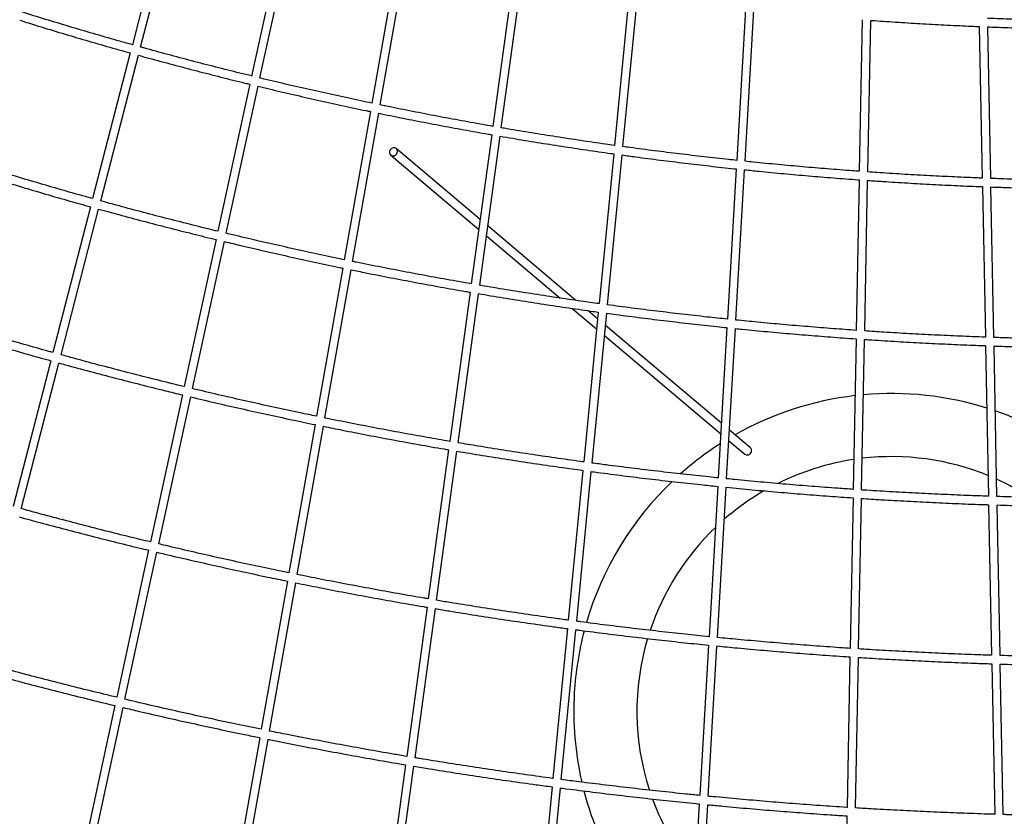
# Model space of a CAD drawing. Units: millimetres. Extents: x 7312 to 32312, y 970 to 25970.
# Drawn here: x 17727 to 19586, y 5293 to 6797 of the extents above; entities that cross this region are included whole.
import ezdxf

# ---------------------------------------------------------------- set-up
doc = ezdxf.new("R2010")
doc.units = ezdxf.units.MM
doc.header["$LTSCALE"] = 90
doc.layers.add('FORMAT', color=7, linetype='Continuous')

msp = doc.modelspace()

# ---------------------------------------------------------------- linework, layer by layer
at = {"color": 7, "linetype": 'Continuous', "lineweight": 25}
for p, q in [((18011.6, 7027.1), (17939.9, 6749.7)), ((17955.3, 6745.4), (18027, 7022.8)), ((18225.9, 6970.7), (18165.1, 6690.7)), ((18180.7, 6687), (18241.5, 6966.9)), ((18441.9, 6921.5), (18392, 6639.4)), ((18407.7, 6636.1), (18457.5, 6918.2)), ((18659.2, 6879.5), (18620.4, 6595.7)), ((18636.2, 6593), (18675, 6876.7)), ((18877.7, 6844.7), (18850, 6559.7)), ((18865.8, 6557.5), (18893.6, 6842.5)), ((19097.2, 6817.2), (19080.6, 6531.4)), ((19096.5, 6529.7), (19113.2, 6815.5)), ((19317.5, 6797), (19312, 6510.8)), ((19328, 6509.6), (19333.5, 6795.8)), ((19538.3, 6784.1), (19543.9, 6497.9)), ((19560, 6497.3), (19554.3, 6783.5)), ((17935.9, 6734.2), (17864.9, 6459.2)), ((17880.3, 6454.9), (17951.3, 6729.9)), ((18161.7, 6675.1), (18101.5, 6397.5)), ((18117, 6393.8), (18177.3, 6671.3)), ((18389.2, 6623.6), (18339.8, 6343.9)), ((18355.5, 6340.7), (18404.9, 6620.4)), ((18618.2, 6579.8), (18579.7, 6298.4)), ((18595.5, 6295.7), (18634, 6577.1)), ((18427.7, 6541.5), (18593.8, 6401.2)), ((18596.3, 6419.9), (18438, 6553.7)), ((18848.4, 6543.7), (18820.9, 6261)), ((18836.8, 6258.8), (18864.3, 6541.5)), ((19079.7, 6515.4), (19063.2, 6231.7)), ((19079.1, 6230), (19095.6, 6513.7)), ((19311.7, 6494.7), (19306.2, 6210.6)), ((19322.2, 6209.5), (19327.7, 6493.6)), ((19544.3, 6481.9), (19549.9, 6197.7)), ((19565.9, 6197.1), (19560.3, 6481.3)), ((17860.9, 6443.7), (17789.9, 6168.7)), ((17805.3, 6164.4), (17876.3, 6439.4)), ((18777.2, 6267.2), (18610.8, 6407.7)), ((18098.1, 6381.9), (18037.8, 6104.3)), ((18053.4, 6100.6), (18113.6, 6378.1)), ((18608.2, 6388.9), (18747.2, 6271.5)), ((18337, 6328.2), (18287.6, 6048.4)), ((18303.3, 6045.2), (18352.7, 6324.9)), ((18577.5, 6282.5), (18539, 6001)), ((18554.8, 5998.3), (18593.3, 6279.8)), ((18770.3, 6252), (18816.2, 6213.2)), ((18819.3, 6245), (18791.8, 5962.2)), ((18818.1, 6232.5), (18800.2, 6247.7)), ((18807.7, 5960.1), (18835.2, 6242.8)), ((19051.7, 6035.2), (18833, 6220)), ((19062.2, 6215.7), (19045.7, 5932)), ((19061.6, 5930.4), (19078.2, 6214.1)), ((18831.1, 6200.6), (19050.6, 6015.2)), ((19305.9, 6194.6), (19300.5, 5910.4)), ((19316.4, 5909.3), (19321.9, 6193.5)), ((19550.2, 6181.6), (19555.8, 5897.4)), ((19571.8, 5896.9), (19566.2, 6181.1)), ((17785.9, 6153.2), (17714.9, 5878.2)), ((17730.3, 5873.9), (17801.3, 6148.9)), ((18034.4, 6088.7), (17974.1, 5811.1)), ((17989.7, 5807.4), (18050, 6084.9)), ((18284.8, 6032.6), (18235.4, 5752.9)), ((18251.1, 5749.7), (18300.5, 6029.4)), ((19106.3, 5989), (19067, 6022.3)), ((18536.9, 5985.2), (18498.3, 5703.7)), ((19065.8, 6002.3), (19096, 5976.8)), ((18514.1, 5701), (18552.6, 5982.5)), ((18790.3, 5946.3), (18762.7, 5663.5)), ((18778.6, 5661.3), (18806.1, 5944.1)), ((19044.8, 5916), (19028.3, 5632.3)), ((19044.2, 5630.7), (19060.7, 5914.4)), ((19300.1, 5894.3), (19294.7, 5610.2)), ((19310.7, 5609.2), (19316.1, 5893.3)), ((19556.1, 5881.4), (19561.7, 5597.2)), ((19577.7, 5596.7), (19572.1, 5880.8)), ((17970.7, 5795.4), (17910.5, 5517.9)), ((17926, 5514.1), (17986.3, 5791.7)), ((18232.6, 5737.1), (18183.2, 5457.4)), ((18198.9, 5454.2), (18248.3, 5733.9)), ((18496.2, 5687.8), (18457.7, 5406.3)), ((18473.4, 5403.7), (18512, 5685.2)), ((18761.2, 5647.5), (18733.6, 5364.7)), ((18749.5, 5362.6), (18777, 5645.4)), ((19027.3, 5616.3), (19010.8, 5332.6)), ((19026.8, 5331.1), (19043.3, 5614.7)), ((19294.4, 5594.2), (19288.9, 5310)), ((19304.9, 5309), (19310.4, 5593.1)), ((19562, 5581.1), (19567.6, 5296.9)), ((19583.6, 5296.5), (19578, 5580.7)), ((17907.1, 5502.2), (17846.8, 5224.7)), ((17862.4, 5221), (17922.6, 5498.5)), ((18180.4, 5441.6), (18131, 5162)), ((18146.7, 5158.8), (18196.1, 5438.4)), ((18455.5, 5390.5), (18417, 5109.1)), ((18432.8, 5106.5), (18471.3, 5387.8)), ((18732.1, 5348.8), (18704.6, 5066.1)), ((18720.4, 5064), (18748, 5346.7)), ((19009.9, 5316.6), (18993.4, 5033.1)), ((19009.3, 5031.5), (19025.8, 5315.1)), ((19288.6, 5294), (19283.2, 5010))]:
    msp.add_line(p, q, dxfattribs=at)
at = {"color": 7, "linetype": 'Continuous', "lineweight": 25, "flags": 128}
for points in [[(18437.2, 6541.9), (18438.4, 6543.2), (18439.3, 6544.6), (18440, 6546.2), (18440.3, 6547.8), (18440.3, 6549.5), (18439.9, 6551), (18439.2, 6552.4), (18438.2, 6553.6), (18436.9, 6554.5), (18435.4, 6555), (18433.9, 6555.3), (18432.3, 6555.1), (18430.7, 6554.6), (18429.2, 6553.8), (18427.9, 6552.7), (18426.8, 6551.4), (18426, 6549.8), (18425.5, 6548.2), (18425.3, 6546.6), (18425.5, 6545), (18426.1, 6543.5), (18427, 6542.2), (18428.1, 6541.2), (18429.5, 6540.4), (18431, 6540), (18432.6, 6540), (18434.2, 6540.3), (18435.8, 6541), (18437.2, 6541.9)], [(19105.5, 5977.2), (19106.7, 5978.4), (19107.7, 5979.9), (19108.3, 5981.5), (19108.7, 5983.1), (19108.6, 5984.7), (19108.2, 5986.3), (19107.5, 5987.7), (19106.5, 5988.9), (19106.3, 5989)]]:
    msp.add_lwpolyline(points, dxfattribs=at)
at = {"color": 7, "linetype": 'Continuous', "lineweight": 25}
for centre, radius, start, end in [((19373.1, 5491.3), 600, 96.6295, 119.5202), ((19373.1, 5491.3), 600, 72.6039, 95.0903), ((19373.1, 5491.3), 600, 53.8271, 70.9846), ((19373.1, 5491.3), 600, 122.6447, 131.6419), ((19100.5, 5982.7), 7.42, 232.7097, 312.5024), ((19373.1, 5491.3), 480.9, 98.5605, 116.5366), ((19373.1, 5491.3), 480.9, 67.7751, 96.6319), ((19373.1, 5491.3), 480.9, 57.1427, 65.6817), ((19373.1, 5491.3), 600, 133.66, 163.7697), ((19373.1, 5491.3), 480.9, 120.0037, 131.0685), ((19373.1, 5491.3), 480.9, 133.8014, 161.4495), ((19373.1, 5491.3), 600, 165.3156, 176.6736), ((19373.1, 5491.3), 480.9, 163.3901, 198.0197), ((19373.1, 5491.3), 600, 176.6736, 192.8701), ((19373.1, 5491.3), 600, 194.5078, 229.6793), ((19373.1, 5491.3), 480.9, 200.1307, 219.5372)]:
    msp.add_arc(centre, radius, start, end, dxfattribs=at)
for points, knots in [([(17939.9, 6749.7), (17932.1, 6751.9), (17909.3, 6758.3), (17871.5, 6769.2), (17826.5, 6782.4), (17781.6, 6795.9), (17750.1, 6805.6), (17733.5, 6810.9), (17731.9, 6811.4)], [0, 0, 0, 0, 0.1119862, 0.3279463, 0.5439064, 0.7598666, 0.9758267, 1, 1, 1, 1]), ([(17727.3, 6796.1), (17733.4, 6794.2), (17754.4, 6787.5), (17790.5, 6776.5), (17835.4, 6763), (17880.5, 6749.9), (17914, 6740.3), (17932.5, 6735.2), (17935.9, 6734.2)], [0, 0, 0, 0, 0.088459, 0.304048, 0.519637, 0.735226, 0.950816, 1, 1, 1, 1]), ([(19333.5, 6795.9), (19335.8, 6795.7), (19353.4, 6794.3), (19386.3, 6792.2), (19432.1, 6789.3), (19478, 6786.9), (19513.4, 6785.1), (19533.5, 6784.3), (19538.3, 6784.1)], [0, 0, 0, 0, 0.034028, 0.257901, 0.481774, 0.705647, 0.92952, 1, 1, 1, 1]), ([(19758.6, 6794.6), (19753.8, 6794.6), (19733.7, 6794.7), (19698.3, 6795.3), (19652.5, 6796.2), (19606.6, 6797.6), (19573.8, 6798.7), (19556.3, 6799.4), (19554, 6799.5)], [0, 0, 0, 0, 0.070351, 0.294527, 0.518702, 0.742877, 0.967053, 1, 1, 1, 1]), ([(19554.3, 6783.5), (19559.5, 6783.3), (19579.9, 6782.4), (19615.7, 6781.3), (19661.6, 6780), (19707.5, 6779.1), (19740.2, 6778.6), (19757.5, 6778.5), (19759.5, 6778.5)], [0, 0, 0, 0, 0.075233, 0.298991, 0.52275, 0.746509, 0.970267, 1, 1, 1, 1]), ([(17951.3, 6729.9), (17957.8, 6728.1), (17979.4, 6722.1), (18016.1, 6712.2), (18061.5, 6700.3), (18106.9, 6688.7), (18140.4, 6680.3), (18158.7, 6675.9), (18161.7, 6675.1)], [0, 0, 0, 0, 0.0929621, 0.3087527, 0.5245433, 0.7403338, 0.9561244, 1, 1, 1, 1]), ([(18165.1, 6690.8), (18157.8, 6692.6), (18135.2, 6698), (18097.5, 6707.5), (18052.2, 6719.2), (18006.9, 6731.3), (17974.6, 6740), (17957.4, 6744.8), (17955.3, 6745.4)], [0, 0, 0, 0, 0.105091, 0.321254, 0.537416, 0.753579, 0.969741, 1, 1, 1, 1]), ([(18392, 6639.4), (18385.2, 6640.9), (18363, 6645.5), (18325.6, 6653.6), (18279.8, 6663.7), (18234.1, 6674.2), (18201.1, 6682), (18183.3, 6686.3), (18180.7, 6687)], [0, 0, 0, 0, 0.0973946, 0.3137262, 0.5300578, 0.7463894, 0.962721, 1, 1, 1, 1]), ([(18177.3, 6671.4), (18184.2, 6669.7), (18206.3, 6664.3), (18243.7, 6655.6), (18289.5, 6645.1), (18335.3, 6635.1), (18368.6, 6627.9), (18386.6, 6624.2), (18389.3, 6623.7)], [0, 0, 0, 0, 0.098385, 0.314344, 0.530302, 0.746261, 0.96222, 1, 1, 1, 1]), ([(18620.4, 6595.7), (18614.1, 6596.8), (18592.3, 6600.6), (18555.3, 6607.3), (18509.2, 6615.9), (18463.2, 6624.9), (18429.4, 6631.6), (18410.9, 6635.5), (18407.7, 6636.2)], [0, 0, 0, 0, 0.089057, 0.305524, 0.521991, 0.738458, 0.954925, 1, 1, 1, 1]), ([(18404.9, 6620.4), (18412.3, 6618.9), (18435.1, 6614.2), (18473.2, 6606.6), (18519.2, 6597.7), (18565.4, 6589.2), (18598.4, 6583.3), (18616, 6580.2), (18618.2, 6579.9)], [0, 0, 0, 0, 0.1045696, 0.3206627, 0.5367557, 0.7528487, 0.9689418, 1, 1, 1, 1]), ([(18850, 6559.7), (18844.3, 6560.5), (18823, 6563.4), (18786.4, 6568.8), (18740.1, 6575.9), (18693.8, 6583.3), (18659.2, 6589), (18640, 6592.3), (18636.2, 6593)], [0, 0, 0, 0, 0.080243, 0.296811, 0.513379, 0.729947, 0.946515, 1, 1, 1, 1]), ([(18634, 6577.2), (18641.9, 6575.8), (18665.3, 6571.8), (18704.1, 6565.4), (18750.5, 6558.1), (18796.9, 6551.1), (18829.5, 6546.3), (18846.7, 6544), (18848.4, 6543.8)], [0, 0, 0, 0, 0.111355, 0.327548, 0.543742, 0.759935, 0.976129, 1, 1, 1, 1]), ([(18864.3, 6541.6), (18872.8, 6540.4), (18896.8, 6537.1), (18936.3, 6532), (18982.9, 6526.2), (19029.5, 6520.8), (19061.7, 6517.2), (19078.5, 6515.5), (19079.7, 6515.4)], [0, 0, 0, 0, 0.118578, 0.334838, 0.551098, 0.767358, 0.983617, 1, 1, 1, 1]), ([(19080.6, 6531.4), (19075.5, 6531.9), (19054.9, 6534.1), (19018.7, 6538.2), (18972.2, 6543.6), (18925.7, 6549.5), (18890.2, 6554.1), (18870.3, 6556.9), (18865.8, 6557.5)], [0, 0, 0, 0, 0.071115, 0.28775, 0.504384, 0.721019, 0.937654, 1, 1, 1, 1]), ([(17864.9, 6459.2), (17860.4, 6460.5), (17840.5, 6466), (17805.3, 6476), (17759.4, 6489.4), (17713.5, 6503.1), (17675.6, 6514.7), (17653, 6521.8), (17645.6, 6524.1)], [0, 0, 0, 0, 0.061328, 0.270606, 0.479884, 0.689162, 0.898439, 1, 1, 1, 1]), ([(19312, 6510.8), (19307.5, 6511.1), (19287.5, 6512.5), (19251.9, 6515.3), (19205.2, 6519.2), (19158.5, 6523.5), (19122.3, 6527), (19101.6, 6529.2), (19096.5, 6529.7)], [0, 0, 0, 0, 0.06184, 0.278507, 0.495174, 0.711841, 0.928508, 1, 1, 1, 1]), ([(17641, 6508.7), (17655.4, 6504.3), (17685, 6495.1), (17729.9, 6481.5), (17775.9, 6467.9), (17819.5, 6455.3), (17847.9, 6447.4), (17860.9, 6443.7)], [0, 0, 0, 0, 0.196527, 0.405467, 0.614407, 0.823347, 1, 1, 1, 1]), ([(19095.6, 6513.7), (19104.7, 6512.8), (19129.3, 6510.2), (19169.5, 6506.4), (19216.2, 6502.2), (19263, 6498.4), (19294.8, 6495.9), (19311, 6494.8), (19311.7, 6494.7)], [0, 0, 0, 0, 0.126077, 0.342368, 0.55866, 0.774951, 0.991243, 1, 1, 1, 1]), ([(19543.9, 6497.9), (19540.2, 6498.1), (19520.8, 6498.8), (19485.8, 6500.4), (19438.9, 6502.7), (19392.2, 6505.4), (19355.2, 6507.7), (19333.8, 6509.2), (19328, 6509.7)], [0, 0, 0, 0, 0.052584, 0.269248, 0.485913, 0.702577, 0.919242, 1, 1, 1, 1]), ([(19327.7, 6493.6), (19337.3, 6493), (19362.5, 6491.2), (19403.4, 6488.7), (19450.3, 6486.1), (19497.1, 6483.8), (19528.5, 6482.4), (19544.2, 6481.9), (19544.3, 6481.9)], [0, 0, 0, 0, 0.1336848, 0.3499738, 0.5662627, 0.7825517, 0.9988407, 1, 1, 1, 1]), ([(19776.3, 6492.8), (19773.2, 6492.8), (19754.4, 6492.9), (19720, 6493.3), (19673.1, 6494), (19626.3, 6495.2), (19588.5, 6496.3), (19566.4, 6497.1), (19560, 6497.3)], [0, 0, 0, 0, 0.043922, 0.260456, 0.476991, 0.693526, 0.910061, 1, 1, 1, 1]), ([(19560.3, 6481.3), (19570.5, 6480.9), (19596.3, 6480), (19637.8, 6478.9), (19684.7, 6477.8), (19731.2, 6477.1), (19762.1, 6476.9), (19777.3, 6476.8)], [0, 0, 0, 0, 0.141177, 0.357335, 0.573494, 0.789652, 1, 1, 1, 1]), ([(18101.5, 6397.6), (18095.3, 6399.1), (18073.5, 6404.3), (18036.4, 6413.6), (17990, 6425.5), (17943.7, 6437.7), (17907.2, 6447.5), (17886.1, 6453.4), (17880.3, 6455)], [0, 0, 0, 0, 0.084104, 0.293567, 0.503031, 0.712494, 0.921957, 1, 1, 1, 1]), ([(17876.3, 6439.4), (17889, 6436), (17917, 6428.2), (17960.5, 6416.7), (18006.9, 6404.6), (18052.7, 6393), (18083.2, 6385.5), (18098.1, 6381.9)], [0, 0, 0, 0, 0.1715908, 0.3807147, 0.5898387, 0.7989627, 1, 1, 1, 1]), ([(18339.8, 6344), (18331.9, 6345.6), (18308.4, 6350.4), (18269.3, 6358.9), (18222.6, 6369.2), (18175.9, 6379.8), (18140.7, 6388.1), (18121.1, 6392.8), (18117, 6393.8)], [0, 0, 0, 0, 0.106172, 0.315791, 0.525409, 0.735028, 0.944646, 1, 1, 1, 1]), ([(18113.6, 6378.2), (18124.6, 6375.5), (18151.1, 6369.2), (18193.1, 6359.5), (18239.9, 6348.9), (18286.7, 6338.7), (18319.1, 6331.8), (18335.9, 6328.4), (18337, 6328.2)], [0, 0, 0, 0, 0.147466, 0.356744, 0.566022, 0.7753, 0.984578, 1, 1, 1, 1]), ([(18579.7, 6298.4), (18570.1, 6300.1), (18544.9, 6304.4), (18503.9, 6311.8), (18456.9, 6320.6), (18409.9, 6329.7), (18376.1, 6336.4), (18358, 6340.2), (18355.5, 6340.7)], [0, 0, 0, 0, 0.127672, 0.337415, 0.547158, 0.756901, 0.966644, 1, 1, 1, 1]), ([(18352.7, 6325), (18362, 6323.1), (18386.9, 6317.9), (18427.5, 6310), (18474.6, 6301), (18521.7, 6292.3), (18556, 6286.2), (18574.7, 6283), (18577.5, 6282.5)], [0, 0, 0, 0, 0.124017, 0.333418, 0.54282, 0.752221, 0.961623, 1, 1, 1, 1]), ([(18820.9, 6261), (18809.7, 6262.5), (18782.7, 6266.3), (18739.9, 6272.5), (18692.6, 6279.8), (18645.4, 6287.3), (18613, 6292.6), (18596.4, 6295.5), (18595.5, 6295.7)], [0, 0, 0, 0, 0.148746, 0.3585818, 0.5684176, 0.7782534, 0.9880892, 1, 1, 1, 1]), ([(18593.3, 6279.9), (18600.9, 6278.6), (18624.3, 6274.6), (18663.4, 6268.2), (18710.7, 6260.8), (18758.1, 6253.7), (18794.3, 6248.4), (18814.7, 6245.7), (18819.4, 6245)], [0, 0, 0, 0, 0.1011024, 0.3105964, 0.5200905, 0.7295846, 0.9390786, 1, 1, 1, 1]), ([(19063.2, 6231.7), (19050.3, 6233), (19021.7, 6236), (18977.1, 6241.1), (18929.6, 6246.7), (18882.8, 6252.6), (18851.9, 6256.8), (18836.8, 6258.8)], [0, 0, 0, 0, 0.169535, 0.379432, 0.589329, 0.799225, 1, 1, 1, 1]), ([(17789.9, 6168.7), (17787.4, 6169.4), (17769.2, 6174.4), (17735.4, 6184), (17688.5, 6197.6), (17641.7, 6211.4), (17598.6, 6224.5), (17571.2, 6233), (17559.4, 6236.7)], [0, 0, 0, 0, 0.032154, 0.235315, 0.438475, 0.641635, 0.844795, 1, 1, 1, 1]), ([(18835.2, 6242.9), (18841.2, 6242.1), (18862.9, 6239.1), (18900.5, 6234.3), (18948.1, 6228.4), (18995.7, 6222.9), (19033.7, 6218.6), (19055.9, 6216.4), (19062.2, 6215.7)], [0, 0, 0, 0, 0.078583, 0.288139, 0.497694, 0.707249, 0.916804, 1, 1, 1, 1]), ([(19306.2, 6210.6), (19291.8, 6211.6), (19261.5, 6213.8), (19215.3, 6217.5), (19167.6, 6221.5), (19122.2, 6225.7), (19092.7, 6228.7), (19079.1, 6230.1)], [0, 0, 0, 0, 0.1901811, 0.4001068, 0.6100325, 0.8199582, 1, 1, 1, 1]), ([(17554.8, 6221.4), (17562.6, 6219), (17585.9, 6211.7), (17624.9, 6199.8), (17671.7, 6185.8), (17718.7, 6172.2), (17756.7, 6161.3), (17779.2, 6155.1), (17785.9, 6153.2)], [0, 0, 0, 0, 0.101746, 0.304596, 0.507446, 0.710296, 0.913146, 1, 1, 1, 1]), ([(19078.2, 6214.1), (19082.4, 6213.6), (19102.6, 6211.6), (19138.6, 6208.1), (19186.4, 6203.8), (19234.1, 6199.9), (19274, 6196.8), (19297.9, 6195.1), (19305.9, 6194.6)], [0, 0, 0, 0, 0.056318, 0.265903, 0.475488, 0.685073, 0.894658, 1, 1, 1, 1]), ([(19549.9, 6197.7), (19549.8, 6197.7), (19533.8, 6198.2), (19501.8, 6199.5), (19454, 6201.7), (19406.2, 6204.2), (19362.3, 6206.8), (19334.3, 6208.7), (19322.2, 6209.5)], [0, 0, 0, 0, 0.000907, 0.210829, 0.420752, 0.630674, 0.840597, 1, 1, 1, 1]), ([(19321.9, 6193.5), (19324.5, 6193.3), (19343, 6192), (19377.5, 6189.9), (19425.3, 6187.1), (19473.2, 6184.8), (19514.8, 6182.9), (19540.5, 6182), (19550.2, 6181.7)], [0, 0, 0, 0, 0.034163, 0.243746, 0.453329, 0.662913, 0.872496, 1, 1, 1, 1]), ([(19794, 6193), (19792.3, 6193), (19774.6, 6192.9), (19741, 6193.2), (19693.2, 6193.8), (19645.3, 6194.8), (19602.9, 6195.9), (19576.4, 6196.8), (19565.9, 6197.1)], [0, 0, 0, 0, 0.022269, 0.232042, 0.441815, 0.651588, 0.861361, 1, 1, 1, 1]), ([(19566.2, 6181.1), (19567.1, 6181), (19584, 6180.4), (19616.8, 6179.5), (19664.7, 6178.3), (19712.6, 6177.5), (19756, 6177.1), (19783.5, 6177), (19794.9, 6177)], [0, 0, 0, 0, 0.011969, 0.221402, 0.430835, 0.640268, 0.8497, 1, 1, 1, 1]), ([(18037.8, 6104.3), (18031.4, 6105.9), (18009.2, 6111.2), (17971.2, 6120.7), (17923.9, 6132.7), (17876.7, 6145.1), (17837.1, 6155.7), (17813.4, 6162.2), (17805.3, 6164.5)], [0, 0, 0, 0, 0.082157, 0.285488, 0.488819, 0.69215, 0.895482, 1, 1, 1, 1]), ([(17801.3, 6149), (17805.1, 6147.9), (17824.7, 6142.5), (17860, 6133), (17907.3, 6120.5), (17954.6, 6108.4), (17997, 6097.7), (18023.6, 6091.3), (18034.4, 6088.7)], [0, 0, 0, 0, 0.049633, 0.252653, 0.455673, 0.658694, 0.861714, 1, 1, 1, 1]), ([(18287.6, 6048.4), (18277.3, 6050.6), (18251.1, 6056), (18208.9, 6065), (18161.2, 6075.5), (18113.6, 6086.3), (18077.7, 6094.7), (18057.6, 6099.6), (18053.4, 6100.6)], [0, 0, 0, 0, 0.131531, 0.335005, 0.538479, 0.741953, 0.945427, 1, 1, 1, 1]), ([(18050, 6084.9), (18065.7, 6081.2), (18097.3, 6073.7), (18144.8, 6062.8), (18192.5, 6052.2), (18239.2, 6042.1), (18270, 6035.7), (18284.8, 6032.6)], [0, 0, 0, 0, 0.201425, 0.404587, 0.607749, 0.810912, 1, 1, 1, 1]), ([(18539, 6001), (18524.8, 6003.5), (18494.6, 6008.7), (18448.3, 6017), (18400.3, 6026), (18352.4, 6035.3), (18320, 6041.7), (18303.7, 6045.1), (18303.3, 6045.2)], [0, 0, 0, 0, 0.180399, 0.383987, 0.587576, 0.791164, 0.994752, 1, 1, 1, 1]), ([(18300.5, 6029.5), (18312.3, 6027), (18340.2, 6021.4), (18384, 6012.8), (18432, 6003.8), (18480.1, 5995), (18515.1, 5988.8), (18534, 5985.7), (18536.9, 5985.2)], [0, 0, 0, 0, 0.150801, 0.354077, 0.557352, 0.760628, 0.963904, 1, 1, 1, 1]), ([(18791.8, 5962.2), (18789.8, 5962.5), (18771.7, 5964.9), (18737.5, 5969.8), (18689.1, 5976.8), (18640.9, 5984.3), (18596.1, 5991.4), (18567.4, 5996.2), (18554.8, 5998.4)], [0, 0, 0, 0, 0.025204, 0.228877, 0.43255, 0.636223, 0.839896, 1, 1, 1, 1]), ([(18552.6, 5982.5), (18560.6, 5981.2), (18584.6, 5977.1), (18624.7, 5970.6), (18673, 5963.1), (18721.4, 5955.9), (18760.5, 5950.3), (18783.4, 5947.2), (18790.3, 5946.3)], [0, 0, 0, 0, 0.100655, 0.304016, 0.507377, 0.710738, 0.914099, 1, 1, 1, 1]), ([(19045.7, 5932), (19039.9, 5932.6), (19017.9, 5934.8), (18979.7, 5939), (18931.1, 5944.5), (18882.7, 5950.3), (18841.5, 5955.5), (18816.5, 5958.9), (18807.7, 5960.1)], [0, 0, 0, 0, 0.0733577, 0.2770876, 0.4808175, 0.6845474, 0.8882773, 1, 1, 1, 1]), ([(18806.1, 5944.1), (18810.2, 5943.6), (18830.4, 5940.8), (18866.7, 5936.2), (18915.2, 5930.2), (18963.8, 5924.6), (19007, 5919.9), (19034, 5917.1), (19044.8, 5916)], [0, 0, 0, 0, 0.0508641, 0.2542814, 0.4576986, 0.6611159, 0.8645332, 1, 1, 1, 1]), ([(19300.5, 5910.4), (19290.8, 5911.1), (19264.9, 5912.8), (19222.7, 5916), (19174.1, 5919.9), (19125.4, 5924.2), (19087.9, 5927.7), (19066.7, 5929.9), (19061.6, 5930.4)], [0, 0, 0, 0, 0.121403, 0.32516, 0.528918, 0.732675, 0.936433, 1, 1, 1, 1]), ([(19060.7, 5914.4), (19060.8, 5914.4), (19077.1, 5912.7), (19109.7, 5909.6), (19158.4, 5905.2), (19207.1, 5901.2), (19254.3, 5897.5), (19285.4, 5895.4), (19300.1, 5894.4)], [0, 0, 0, 0, 0.001304, 0.204749, 0.408194, 0.611638, 0.815083, 1, 1, 1, 1]), ([(19316.1, 5893.3), (19328.5, 5892.5), (19357.2, 5890.6), (19402.2, 5888.1), (19451, 5885.6), (19499.8, 5883.4), (19534.9, 5882.1), (19553.6, 5881.5), (19556.1, 5881.4)], [0, 0, 0, 0, 0.155309, 0.358751, 0.562193, 0.765635, 0.969077, 1, 1, 1, 1]), ([(19555.8, 5897.4), (19542.3, 5897.9), (19512.5, 5898.9), (19466.4, 5900.9), (19417.6, 5903.3), (19368.9, 5906), (19335.1, 5908), (19317.7, 5909.2), (19316.4, 5909.3)], [0, 0, 0, 0, 0.169465, 0.373221, 0.576977, 0.780733, 0.984489, 1, 1, 1, 1]), ([(19811.6, 5893.1), (19810.4, 5893.1), (19793, 5893), (19759.3, 5893.2), (19710.5, 5893.7), (19661.6, 5894.5), (19615.4, 5895.5), (19585.5, 5896.5), (19571.8, 5896.9)], [0, 0, 0, 0, 0.014597, 0.218185, 0.421773, 0.625361, 0.828949, 1, 1, 1, 1]), ([(17974.1, 5811.1), (17967.5, 5812.7), (17944.6, 5818.2), (17905.7, 5827.8), (17857.5, 5840), (17809.3, 5852.6), (17766.9, 5863.9), (17740.6, 5871.1), (17730.3, 5874)], [0, 0, 0, 0, 0.08188, 0.279576, 0.477272, 0.674968, 0.872664, 1, 1, 1, 1]), ([(19572.1, 5880.9), (19580.6, 5880.6), (19605.3, 5879.8), (19646.4, 5878.8), (19695.3, 5877.9), (19744.2, 5877.3), (19783.3, 5877.1), (19806.1, 5877.1), (19812.6, 5877.1)], [0, 0, 0, 0, 0.105756, 0.30903, 0.512305, 0.71558, 0.918854, 1, 1, 1, 1]), ([(17726.3, 5858.5), (17737.3, 5855.4), (17764.3, 5848), (17807.5, 5836.5), (17855.7, 5824), (17904, 5811.8), (17942.4, 5802.3), (17964.6, 5796.9), (17970.7, 5795.5)], [0, 0, 0, 0, 0.135634, 0.333043, 0.530452, 0.727861, 0.92527, 1, 1, 1, 1]), ([(18235.4, 5752.9), (18222.5, 5755.6), (18193.4, 5761.5), (18148.1, 5771.2), (18099.5, 5781.9), (18051, 5793), (18014.4, 5801.4), (17994, 5806.4), (17989.7, 5807.4)], [0, 0, 0, 0, 0.156389, 0.354216, 0.552044, 0.749871, 0.947699, 1, 1, 1, 1]), ([(17986.3, 5791.7), (17991.2, 5790.6), (18012.2, 5785.5), (18049.4, 5776.9), (18098, 5765.9), (18146.7, 5755.2), (18191.5, 5745.6), (18220.2, 5739.7), (18232.6, 5737.2)], [0, 0, 0, 0, 0.059327, 0.256867, 0.454407, 0.651948, 0.849488, 1, 1, 1, 1]), ([(18498.3, 5703.7), (18495.7, 5704.2), (18476.6, 5707.3), (18441.2, 5713.6), (18392.2, 5722.4), (18343.3, 5731.5), (18296.2, 5740.6), (18265.5, 5746.8), (18251.1, 5749.7)], [0, 0, 0, 0, 0.032506, 0.230439, 0.428372, 0.626306, 0.824239, 1, 1, 1, 1]), ([(18248.3, 5734), (18263.2, 5730.9), (18294.4, 5724.7), (18342, 5715.5), (18391, 5706.3), (18440.1, 5697.5), (18475.1, 5691.4), (18493.8, 5688.2), (18496.2, 5687.8)], [0, 0, 0, 0, 0.181222, 0.378868, 0.576513, 0.774159, 0.971805, 1, 1, 1, 1]), ([(18762.7, 5663.5), (18753.9, 5664.7), (18728.7, 5668.1), (18687, 5674), (18637.7, 5681.3), (18588.5, 5688.9), (18547.3, 5695.5), (18522.6, 5699.6), (18514.1, 5701.1)], [0, 0, 0, 0, 0.106122, 0.304134, 0.502146, 0.700158, 0.898171, 1, 1, 1, 1]), ([(18512, 5685.2), (18520.7, 5683.7), (18545.9, 5679.5), (18587.5, 5672.8), (18636.8, 5665.2), (18686.1, 5658), (18727.5, 5652.1), (18752.6, 5648.7), (18761.2, 5647.6)], [0, 0, 0, 0, 0.106011, 0.303735, 0.50146, 0.699184, 0.896908, 1, 1, 1, 1]), ([(19028.3, 5632.3), (19013.3, 5633.8), (18981.8, 5637), (18933.9, 5642.3), (18884.4, 5648), (18835, 5654), (18799.7, 5658.5), (18780.9, 5661.1), (18778.6, 5661.4)], [0, 0, 0, 0, 0.179525, 0.377589, 0.575653, 0.773717, 0.971781, 1, 1, 1, 1]), ([(18777, 5645.4), (18779.6, 5645.1), (18798.7, 5642.5), (18834.2, 5638), (18883.7, 5632), (18933.2, 5626.3), (18981.1, 5621), (19012.5, 5617.8), (19027.3, 5616.3)], [0, 0, 0, 0, 0.031119, 0.228895, 0.42667, 0.624446, 0.822222, 1, 1, 1, 1]), ([(19043.3, 5614.8), (19056.2, 5613.5), (19085.6, 5610.6), (19131.6, 5606.5), (19181.3, 5602.4), (19230.9, 5598.6), (19268.7, 5595.8), (19289.8, 5594.5), (19294.4, 5594.2)], [0, 0, 0, 0, 0.154248, 0.35205, 0.549851, 0.747653, 0.945454, 1, 1, 1, 1]), ([(19294.7, 5610.2), (19290.1, 5610.5), (19269, 5611.9), (19231.3, 5614.6), (19181.7, 5618.4), (19132, 5622.6), (19086.2, 5626.6), (19057, 5629.5), (19044.2, 5630.7)], [0, 0, 0, 0, 0.05472, 0.25281, 0.4509, 0.64899, 0.84708, 1, 1, 1, 1]), ([(19561.7, 5597.2), (19551, 5597.5), (19523.7, 5598.4), (19479.8, 5600.1), (19430.1, 5602.4), (19380.3, 5605), (19340.5, 5607.2), (19317.3, 5608.8), (19310.7, 5609.2)], [0, 0, 0, 0, 0.128004, 0.326092, 0.52418, 0.722269, 0.920357, 1, 1, 1, 1]), ([(19829.3, 5593.3), (19828.9, 5593.3), (19812, 5593.2), (19778.4, 5593.3), (19728.6, 5593.6), (19678.9, 5594.3), (19629.1, 5595.3), (19595.4, 5596.1), (19578.2, 5596.7), (19577.7, 5596.7)], [0, 0, 0, 0, 0.004136, 0.202043, 0.399949, 0.597856, 0.795763, 0.99367, 1, 1, 1, 1]), ([(17910.5, 5517.9), (17902.2, 5519.9), (17877.5, 5525.8), (17836.5, 5535.9), (17787.3, 5548.3), (17738.2, 5561.1), (17694.2, 5572.8), (17666.6, 5580.4), (17655.3, 5583.5)], [0, 0, 0, 0, 0.096458, 0.28895, 0.481442, 0.673934, 0.866426, 1, 1, 1, 1]), ([(19310.4, 5593.2), (19317, 5592.7), (19340.3, 5591.2), (19380.1, 5589), (19429.9, 5586.4), (19479.7, 5584.1), (19523.7, 5582.4), (19551.2, 5581.5), (19562, 5581.2)], [0, 0, 0, 0, 0.079687, 0.277486, 0.475286, 0.673086, 0.870885, 1, 1, 1, 1]), ([(19578, 5580.7), (19578.5, 5580.6), (19595.5, 5580.1), (19629.1, 5579.3), (19679, 5578.3), (19728.8, 5577.6), (19778.6, 5577.3), (19812.4, 5577.2), (19829.6, 5577.3), (19830.2, 5577.3)], [0, 0, 0, 0, 0.00509, 0.202708, 0.400326, 0.597943, 0.795561, 0.993179, 1, 1, 1, 1]), ([(17651.3, 5568), (17653.5, 5567.3), (17672, 5562.2), (17706.9, 5552.9), (17756, 5539.9), (17805.1, 5527.3), (17854.4, 5515), (17888.4, 5506.6), (17906, 5502.5), (17907.1, 5502.2)], [0, 0, 0, 0, 0.025917, 0.218144, 0.41037, 0.602597, 0.794823, 0.98705, 1, 1, 1, 1]), ([(18183.2, 5457.4), (18183, 5457.4), (18166.3, 5460.8), (18133.1, 5467.7), (18083.5, 5478.3), (18033.9, 5489.2), (17984.5, 5500.4), (17948.5, 5508.8), (17929, 5513.4), (17926, 5514.2)], [0, 0, 0, 0, 0.001606, 0.19422, 0.386834, 0.579448, 0.772062, 0.964676, 1, 1, 1, 1]), ([(17922.6, 5498.5), (17932.8, 5496.1), (17959.4, 5489.8), (18002.6, 5479.9), (18052.2, 5468.8), (18101.8, 5458), (18144.5, 5449), (18170.7, 5443.6), (18180.4, 5441.7)], [0, 0, 0, 0, 0.118765, 0.311114, 0.503463, 0.695811, 0.88816, 1, 1, 1, 1]), ([(18457.7, 5406.4), (18449.1, 5407.8), (18423.9, 5412), (18382, 5419.4), (18332.1, 5428.4), (18282.3, 5437.8), (18237.8, 5446.4), (18210.1, 5452), (18198.9, 5454.2)], [0, 0, 0, 0, 0.098849, 0.291562, 0.484274, 0.676987, 0.869699, 1, 1, 1, 1]), ([(18196.1, 5438.5), (18197.8, 5438.1), (18216.1, 5434.4), (18251, 5427.5), (18300.9, 5418), (18350.8, 5408.7), (18400.8, 5399.8), (18435.7, 5393.8), (18453.9, 5390.7), (18455.5, 5390.5)], [0, 0, 0, 0, 0.019883, 0.212329, 0.404776, 0.597222, 0.789668, 0.982114, 1, 1, 1, 1]), ([(18733.6, 5364.7), (18733.4, 5364.8), (18716.4, 5367), (18682.6, 5371.7), (18632.4, 5378.8), (18582.2, 5386.3), (18532.1, 5394.1), (18495.8, 5399.9), (18476.3, 5403.2), (18473.5, 5403.7)], [0, 0, 0, 0, 0.003015, 0.195801, 0.388586, 0.581371, 0.774156, 0.966941, 1, 1, 1, 1]), ([(18471.3, 5387.9), (18481.2, 5386.2), (18507.7, 5381.8), (18551.1, 5374.9), (18601.3, 5367.2), (18651.5, 5359.9), (18695.1, 5353.7), (18722, 5350.2), (18732.1, 5348.8)], [0, 0, 0, 0, 0.113934, 0.306454, 0.498973, 0.691492, 0.884012, 1, 1, 1, 1]), ([(19010.8, 5332.7), (19002.1, 5333.5), (18976.6, 5336), (18934.3, 5340.5), (18883.9, 5346.1), (18833.5, 5352), (18788.7, 5357.5), (18760.7, 5361.2), (18749.5, 5362.7)], [0, 0, 0, 0, 0.099703, 0.292537, 0.485372, 0.678206, 0.871041, 1, 1, 1, 1]), ([(18748, 5346.7), (18749.3, 5346.5), (18767.5, 5344.1), (18802.5, 5339.7), (18852.9, 5333.6), (18903.3, 5327.8), (18953.8, 5322.3), (18989.3, 5318.6), (19008, 5316.8), (19009.9, 5316.6)], [0, 0, 0, 0, 0.015828, 0.208395, 0.400963, 0.59353, 0.786098, 0.978666, 1, 1, 1, 1]), ([(19025.8, 5315.1), (19035.5, 5314.2), (19062, 5311.6), (19105.4, 5307.7), (19156, 5303.5), (19206.6, 5299.6), (19250.8, 5296.4), (19278.2, 5294.7), (19288.6, 5294)], [0, 0, 0, 0, 0.11052, 0.303111, 0.495703, 0.688294, 0.880885, 1, 1, 1, 1]), ([(19288.9, 5310), (19288.6, 5310), (19271.4, 5311.1), (19237.4, 5313.4), (19186.8, 5317.1), (19136.2, 5321.2), (19085.7, 5325.5), (19049.2, 5328.9), (19029.6, 5330.8), (19026.8, 5331.1)], [0, 0, 0, 0, 0.003455, 0.196312, 0.389169, 0.582026, 0.774883, 0.967741, 1, 1, 1, 1]), ([(19567.6, 5297), (19558.9, 5297.2), (19533.2, 5298), (19490.6, 5299.6), (19439.9, 5301.7), (19389.3, 5304.2), (19344.3, 5306.6), (19316.1, 5308.3), (19304.9, 5309)], [0, 0, 0, 0, 0.100059, 0.292915, 0.485772, 0.678629, 0.871485, 1, 1, 1, 1]), ([(19846.9, 5293.4), (19846.5, 5293.4), (19829.1, 5293.3), (19794.9, 5293.3), (19744.2, 5293.6), (19693.4, 5294.1), (19642.7, 5295), (19606.1, 5295.8), (19586.4, 5296.4), (19583.6, 5296.5)], [0, 0, 0, 0, 0.00483, 0.197493, 0.390155, 0.582818, 0.77548, 0.968143, 1, 1, 1, 1])]:
    msp.add_open_spline(points, degree=3, knots=knots, dxfattribs=at)
at = {"layer": 'FORMAT', "lineweight": 18}
msp.add_circle((19812.2, 13469.8), 12500, dxfattribs=at)

doc.saveas('drawing.dxf')
